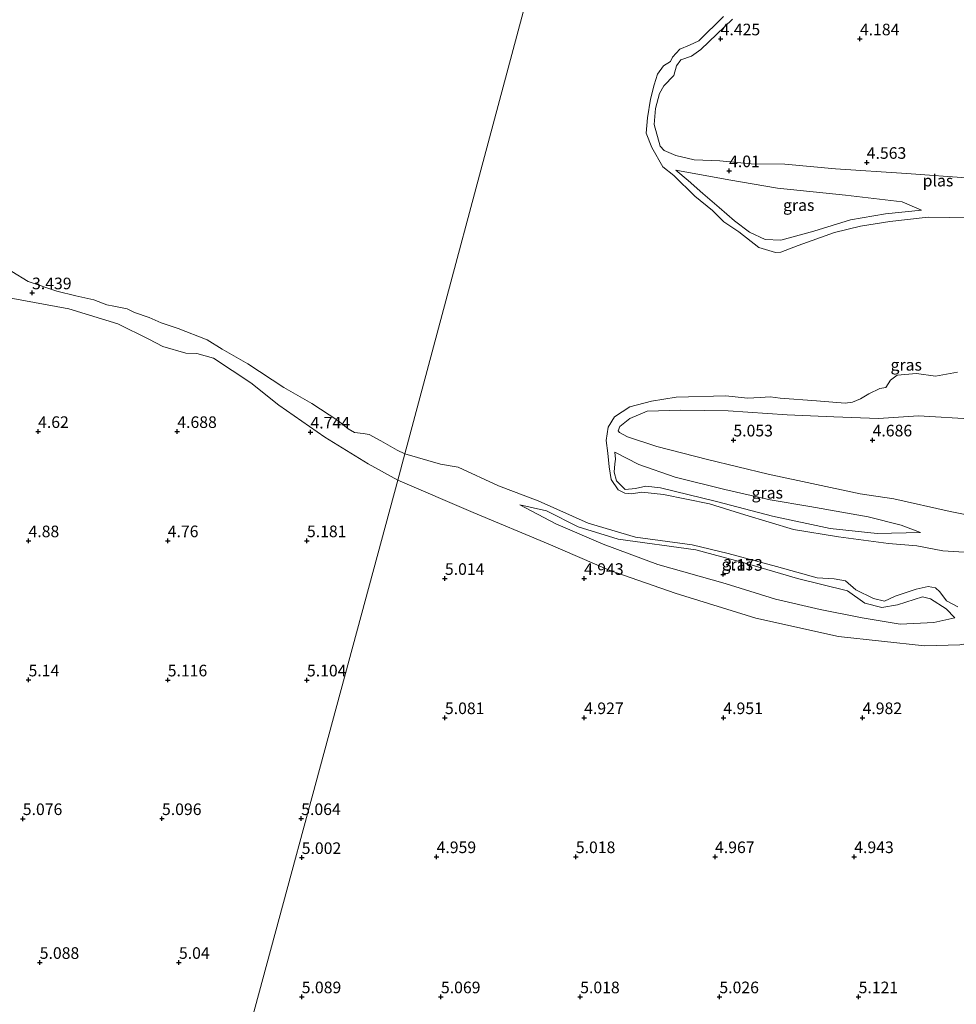
# Model space of a CAD drawing. Units: metres. Extents: x 139998 to 150008, y 437957 to 443752.
# Drawn here: x 142489 to 142691, y 441514 to 441726 of the extents above; entities that cross this region are included whole.
import ezdxf
from ezdxf.enums import TextEntityAlignment as Align

# ---------------------------------------------------------------- set-up
doc = ezdxf.new("R2010")
doc.units = ezdxf.units.M
doc.layers.get('0').update_dxf_attribs({"lineweight": 25})
doc.layers.add('B-ME-GW-HOOGTEPUNT-S-B1', color=10, linetype='Continuous')
for name, color, linetype, lineweight in [('B-ME-GW-KRUINLIJN-L-B1', 93, 'Continuous', 18), ('B-ME-GW-TEENLIJN-L-B1', 93, 'Continuous', 18), ('B-ME-IE-GRASLAND-GV-B6', 93, 'Continuous', 18), ('B-ME-IE-GRONDWERKLIJN-GROND_INGERICHT-GV-B6', 253, 'Continuous', 18), ('B-ME-IE-HULPGEOMETRIE-L-B1', 53, 'Continuous', 18), ('B-ME-OG-WATER-GV-B6', 153, 'Continuous', 18)]:
    doc.layers.add(name, color=color, linetype=linetype, lineweight=lineweight)
doc.styles.add('NLCS-ISO', font='NLCS-ISO.TTF')

# ---------------------------------------------------------------- blocks, each defined once
blk = doc.blocks.new('hoogtepunt')
for p, q in [((-0.5, 0), (0.5, 0)), ((0, 0.5), (0, -0.5))]:
    blk.add_line(p, q)

msp = doc.modelspace()

# ---------------------------------------------------------------- linework, layer by layer
at = {"layer": 'B-ME-GW-KRUINLIJN-L-B1'}
for points in [[(142694.138, 441691.721, 4.484), (142680.25, 441692.74, 4.504), (142664.981, 441693.76, 4.528), (142654.03, 441694.772, 4.54), (142646.765, 441694.843, 4.56), (142640.052, 441695.433, 4.473), (142634.506, 441695.68, 4.441), (142630.539, 441696.582, 4.488), (142628.056, 441697.714, 4.556), (142627.178, 441698.635, 4.556), (142625.863, 441703.306, 4.536), (142626.203, 441706.715, 4.512), (142627.005, 441709.992, 4.528), (142627.945, 441711.588, 4.571), (142630.133, 441713.837, 4.591), (142630.69, 441715.913, 4.563), (142631.623, 441717.236, 4.587), (142633.938, 441718.022, 4.591), (142635.923, 441719.438, 4.563), (142642.782, 441726.018, 4.172)], [(142683.524, 441684.864, 3.117), (142675.764, 441684.044, 2.955), (142668.182, 441682.745, 2.959), (142660.32, 441680.323, 2.971), (142653.209, 441678.402, 2.955), (142649.781, 441678.535, 2.932), (142646.453, 441680.085, 2.967), (142643.222, 441682.562, 3.018), (142639.882, 441685.401, 3.161), (142636.41, 441688.397, 3.382), (142633.219, 441691.242, 3.524), (142630.549, 441693.452, 3.635)], [(142484.934, 441666.325, 4.404), (142499.76, 441663.554, 4.336), (142510.324, 441660.363, 4.388), (142516.988, 441657.022, 4.364), (142520.015, 441655.456, 4.364), (142524.932, 441654.01, 4.372), (142527.331, 441653.926, 4.444), (142530.895, 441652.919, 4.492), (142538.969, 441647.654, 4.496), (142544.971, 441642.799, 4.548), (142554.923, 441635.938, 4.724), (142564.219, 441630.197, 4.78), (142570.673, 441626.699, 4.836)], [(142696.953, 441618.51, 4.611), (142689.686, 441619.948, 4.599), (142677.512, 441622.623, 4.737), (142670.263, 441623.721, 4.864), (142650.489, 441627.934, 4.978), (142637.385, 441631.092, 5.018), (142626.495, 441633.917, 5.046), (142620.145, 441635.969, 5.101), (142618.4, 441636.906, 5.117), (142618.124, 441637.329, 5.121), (142618.486, 441638.203, 5.148), (142620.677, 441639.923, 5.208), (142624.36, 441641.547, 5.136), (142631.617, 441641.716, 5.089), (142641.81, 441641.634, 5.109), (142654.516, 441640.731, 5.002), (142664.586, 441640.305, 4.757), (142674.199, 441639.945, 4.591), (142682.845, 441640.53, 4.658), (142695.009, 441639.779, 4.639)], [(142683.256, 441615.38, 3.346), (142673.92, 441615.169, 3.192), (142663.782, 441616.247, 3.09), (142651.4, 441618.926, 3.042), (142639.338, 441622.06, 3.03), (142627.233, 441625.006, 3.101), (142624.103, 441625.357, 3.062), (142621.835, 441624.878, 3.015), (142619.644, 441624.678, 2.987), (142617.787, 441626.528, 2.983), (142617.272, 441628.354, 3.018), (142617.428, 441630.184, 3.117), (142617.525, 441631.204, 3.228), (142617.378, 441632.732, 3.342)], [(142570.673, 441626.699, 4.836), (142586.895, 441619.7, 4.955), (142603.073, 441612.919, 4.947), (142616.224, 441607.284, 4.931), (142630.39, 441602.325, 4.959), (142647.779, 441596.963, 4.919), (142665.61, 441593.013, 4.84), (142684.108, 441590.955, 4.714), (142691.792, 441591.18, 4.722), (142696.209, 441591.883, 4.639)], [(142596.923, 441621.353, 3.101), (142602.717, 441620.077, 3.066), (142609.515, 441616.638, 3.074), (142618.127, 441613.986, 3.038), (142634.882, 441611.628, 2.939), (142645.271, 441608.853, 3.007), (142656.764, 441605.468, 3.026), (142667.553, 441602.836, 3.022), (142671.31, 441600.187, 3.046), (142674.963, 441599.222, 3.062), (142678.35, 441599.819, 3.022), (142683.716, 441601.536, 2.995), (142685.431, 441601.109, 3.038), (142688.815, 441598.98, 3.003), (142690.648, 441597.036, 3.141)]]:
    msp.add_polyline3d(points, dxfattribs=at)
at = {"layer": 'B-ME-GW-TEENLIJN-L-B1'}
for points in [[(142630.549, 441693.452, 3.635), (142641.984, 441691.397, 3.548), (142652.477, 441689.552, 3.362), (142667.151, 441688.063, 3.315), (142679.347, 441686.595, 3.283), (142683.524, 441684.864, 3.117)], [(142617.378, 441632.732, 3.342), (142622.596, 441630.076, 3.382), (142630.448, 441627.322, 3.445), (142641.118, 441624.651, 3.433), (142650.913, 441622.44, 3.453), (142659.464, 441620.992, 3.485), (142672.004, 441618.757, 3.469), (142679.135, 441616.947, 3.449), (142683.256, 441615.38, 3.346)], [(142690.648, 441597.036, 3.141), (142686.125, 441595.991, 3.299), (142678.932, 441595.673, 3.311), (142670.716, 441597.028, 3.299), (142661.692, 441598.79, 3.362), (142652.062, 441601.017, 3.327), (142641.217, 441604.411, 3.406), (142626.702, 441608.526, 3.339), (142614.871, 441612.864, 3.248), (142604.725, 441617.256, 3.177), (142596.923, 441621.353, 3.101)]]:
    msp.add_polyline3d(points, dxfattribs=at)
at = {"layer": 'B-ME-IE-GRASLAND-GV-B6'}
for points in [[(142694, 441683.163, 2.773), (142684.954, 441683.362, 2.773), (142676.691, 441682.409, 2.773), (142670.364, 441681.37, 2.773), (142664.768, 441680.042, 2.773), (142656.932, 441677.23, 2.773), (142653.187, 441675.762, 2.773), (142652.005, 441675.696, 2.773), (142648.447, 441676.777, 2.773), (142644.129, 441680.163, 2.773), (142640.868, 441682.319, 2.773), (142638.478, 441684.775, 2.773), (142634.64, 441687.856, 2.773), (142630.106, 441692.305, 2.773), (142627.755, 441694.179, 2.773), (142625.393, 441698.324, 2.773), (142624.139, 441701.431, 2.773), (142624.452, 441704.713, 2.773), (142625.076, 441708.76, 2.773), (142625.894, 441711.801, 2.773), (142626.638, 441714.133, 2.773), (142627.89, 441715.905, 2.773), (142629.412, 441716.876, 2.773), (142629.871, 441717.821, 2.773), (142631.398, 441719.487, 2.773), (142633.478, 441720.373, 2.773), (142635.495, 441721.323, 2.773), (142640.8, 441726.577, 2.773)], [(142642.782, 441726.018, 4.172), (142635.923, 441719.438, 4.563), (142633.938, 441718.022, 4.591), (142631.623, 441717.236, 4.587), (142630.69, 441715.913, 4.563), (142630.133, 441713.837, 4.591), (142627.945, 441711.588, 4.571), (142627.005, 441709.992, 4.528), (142626.203, 441706.715, 4.512), (142625.863, 441703.306, 4.536), (142627.178, 441698.635, 4.556), (142628.056, 441697.714, 4.556), (142630.539, 441696.582, 4.488), (142634.506, 441695.68, 4.441), (142640.052, 441695.433, 4.473), (142646.765, 441694.843, 4.56), (142654.03, 441694.772, 4.54), (142664.981, 441693.76, 4.528), (142680.25, 441692.74, 4.504), (142694.138, 441691.721, 4.484)], [(142683.524, 441684.864, 3.117), (142675.764, 441684.044, 2.955), (142668.182, 441682.745, 2.959), (142660.32, 441680.323, 2.971), (142653.209, 441678.402, 2.955), (142649.781, 441678.535, 2.932), (142646.453, 441680.085, 2.967), (142643.222, 441682.562, 3.018), (142639.882, 441685.401, 3.161), (142636.41, 441688.397, 3.382), (142633.219, 441691.242, 3.524), (142630.549, 441693.452, 3.635), (142641.984, 441691.397, 3.548), (142652.477, 441689.552, 3.362), (142667.151, 441688.063, 3.315), (142679.347, 441686.595, 3.283), (142683.524, 441684.864, 3.117)], [(142649.781, 441678.535, 2.932), (142653.209, 441678.402, 2.955), (142660.32, 441680.323, 2.971), (142668.182, 441682.745, 2.959), (142675.764, 441684.044, 2.955), (142683.524, 441684.864, 3.117), (142679.347, 441686.595, 3.283), (142667.151, 441688.063, 3.315), (142652.477, 441689.552, 3.362), (142641.984, 441691.397, 3.548), (142630.549, 441693.452, 3.635), (142633.219, 441691.242, 3.524), (142636.41, 441688.397, 3.382), (142639.882, 441685.401, 3.161), (142643.222, 441682.562, 3.018), (142646.453, 441680.085, 2.967), (142649.781, 441678.535, 2.932)], [(142487.45, 441671.653, 2.774), (142491, 441669.48, 2.774), (142497.155, 441667.382, 2.774), (142501.235, 441666.405, 2.774), (142505.144, 441665.526, 2.774), (142507.967, 441664.446, 2.774), (142509.437, 441664.17, 2.774), (142512.32, 441663.567, 2.774), (142513.891, 441662.794, 2.774), (142517.051, 441661.686, 2.774), (142519.678, 441660.527, 2.774), (142523.326, 441659.318, 2.774), (142529.525, 441656.877, 2.774), (142532.819, 441654.917, 2.774), (142538.336, 441651.729, 2.774), (142546.058, 441646.659, 2.774), (142552.108, 441643.153, 2.774), (142557.733, 441639.495, 2.774), (142559.942, 441637.702, 2.774), (142561.321, 441636.958, 2.774), (142563.143, 441636.72, 2.774), (142564.459, 441636.519, 2.774), (142566.949, 441635.143, 2.774), (142570.487, 441633.165, 2.774), (142572.186, 441632.352, 2.774), (142570.673, 441626.699, 4.836)], [(142570.673, 441626.699, 4.836), (142564.219, 441630.197, 4.78), (142554.923, 441635.938, 4.724), (142544.971, 441642.799, 4.548), (142538.969, 441647.654, 4.496), (142530.895, 441652.919, 4.492), (142527.331, 441653.926, 4.444), (142524.932, 441654.01, 4.372), (142520.015, 441655.456, 4.364), (142516.988, 441657.022, 4.364), (142510.324, 441660.363, 4.388), (142499.76, 441663.554, 4.336), (142484.934, 441666.325, 4.404)], [(142696.117, 441610.921, 2.773), (142688.076, 441611.41, 2.773), (142682.464, 441612.554, 2.773), (142676.391, 441613.011, 2.773), (142665.604, 441614.428, 2.773), (142655.893, 441616.017, 2.773), (142645.399, 441619.187, 2.773), (142637.823, 441621.596, 2.773), (142627.929, 441623.607, 2.773), (142623.209, 441624.049, 2.773), (142620.991, 441623.716, 2.773), (142619.56, 441623.842, 2.773), (142618.134, 441624.59, 2.773), (142616.633, 441626.831, 2.773), (142616.186, 441629.562, 2.773), (142615.897, 441632.462, 2.773), (142615.525, 441635.242, 2.773), (142615.947, 441638.073, 2.773), (142617.33, 441640.319, 2.773), (142620.662, 441642.498, 2.773), (142625.294, 441643.721, 2.773), (142630.658, 441644.516, 2.773), (142641.364, 441644.856, 2.773), (142646.007, 441644.316, 2.773), (142648.701, 441644.477, 2.773), (142650.899, 441644.627, 2.773), (142653.051, 441644.317, 2.773), (142660.859, 441643.729, 2.773), (142667.056, 441643.245, 2.773), (142668.657, 441643.494, 2.773), (142670.384, 441644.215, 2.773), (142672.128, 441645.276, 2.773), (142674.545, 441646.424, 2.773), (142675.779, 441646.666, 2.773), (142676.832, 441648.213, 2.773), (142678.269, 441649.289, 2.773), (142682.386, 441649.637, 2.773), (142686.507, 441649.082, 2.773), (142691.25, 441649.96, 2.773)], [(142695.009, 441639.779, 4.639), (142682.845, 441640.53, 4.658), (142674.199, 441639.945, 4.591), (142664.586, 441640.305, 4.757), (142654.516, 441640.731, 5.002), (142641.81, 441641.634, 5.109), (142631.617, 441641.716, 5.089), (142624.36, 441641.547, 5.136), (142620.677, 441639.923, 5.208), (142618.486, 441638.203, 5.148), (142618.124, 441637.329, 5.121), (142618.4, 441636.906, 5.117), (142620.145, 441635.969, 5.101), (142626.495, 441633.917, 5.046), (142637.385, 441631.092, 5.018), (142650.489, 441627.934, 4.978), (142670.263, 441623.721, 4.864), (142677.512, 441622.623, 4.737), (142689.686, 441619.948, 4.599), (142696.953, 441618.51, 4.611)], [(142691.792, 441591.18, 4.722), (142684.108, 441590.955, 4.714), (142665.61, 441593.013, 4.84), (142647.779, 441596.963, 4.919), (142630.39, 441602.325, 4.959), (142616.224, 441607.284, 4.931), (142603.073, 441612.919, 4.947), (142586.895, 441619.7, 4.955), (142570.673, 441626.699, 4.836), (142572.186, 441632.352, 2.774), (142579.814, 441630.141, 2.773), (142583.658, 441629.469, 2.773), (142592.359, 441625.412, 2.773), (142600.88, 441622.215, 2.773), (142611.659, 441617.406, 2.773), (142621.882, 441614.381, 2.773), (142634.081, 441612.724, 2.773), (142641.825, 441610.887, 2.773), (142652.262, 441608.091, 2.773), (142660.979, 441605.66, 2.773), (142664.693, 441605.434, 2.773), (142667.097, 441604.944, 2.773), (142669.322, 441603.031, 2.773), (142673.153, 441601.183, 2.773), (142675.499, 441600.62, 2.773), (142677.789, 441601.654, 2.773), (142682.321, 441603.217, 2.773), (142684.913, 441603.735, 2.773), (142686.531, 441603.485, 2.773), (142687.438, 441602.582, 2.773), (142688.897, 441600.661, 2.773), (142691.35, 441599.384, 2.773)], [(142683.256, 441615.38, 3.346), (142673.92, 441615.169, 3.192), (142663.782, 441616.247, 3.09), (142651.4, 441618.926, 3.042), (142639.338, 441622.06, 3.03), (142627.233, 441625.006, 3.101), (142624.103, 441625.357, 3.062), (142621.835, 441624.878, 3.015), (142619.644, 441624.678, 2.987), (142617.787, 441626.528, 2.983), (142617.272, 441628.354, 3.018), (142617.428, 441630.184, 3.117), (142617.525, 441631.204, 3.228), (142617.378, 441632.732, 3.342), (142622.596, 441630.076, 3.382), (142630.448, 441627.322, 3.445), (142641.118, 441624.651, 3.433), (142650.913, 441622.44, 3.453), (142659.464, 441620.992, 3.485), (142672.004, 441618.757, 3.469), (142679.135, 441616.947, 3.449), (142683.256, 441615.38, 3.346)], [(142617.787, 441626.528, 2.983), (142619.644, 441624.678, 2.987), (142621.835, 441624.878, 3.015), (142624.103, 441625.357, 3.062), (142627.233, 441625.006, 3.101), (142639.338, 441622.06, 3.03), (142651.4, 441618.926, 3.042), (142663.782, 441616.247, 3.09), (142673.92, 441615.169, 3.192), (142683.256, 441615.38, 3.346), (142679.135, 441616.947, 3.449), (142672.004, 441618.757, 3.469), (142659.464, 441620.992, 3.485), (142650.913, 441622.44, 3.453), (142641.118, 441624.651, 3.433), (142630.448, 441627.322, 3.445), (142622.596, 441630.076, 3.382), (142617.378, 441632.732, 3.342), (142617.525, 441631.204, 3.228), (142617.428, 441630.184, 3.117), (142617.272, 441628.354, 3.018), (142617.787, 441626.528, 2.983)], [(142685.431, 441601.109, 3.038), (142683.716, 441601.536, 2.995), (142678.35, 441599.819, 3.022), (142674.963, 441599.222, 3.062), (142671.31, 441600.187, 3.046), (142667.553, 441602.836, 3.022), (142656.764, 441605.468, 3.026), (142645.271, 441608.853, 3.007), (142634.882, 441611.628, 2.939), (142618.127, 441613.986, 3.038), (142609.515, 441616.638, 3.074), (142602.717, 441620.077, 3.066), (142596.923, 441621.353, 3.101), (142604.725, 441617.256, 3.177), (142614.871, 441612.864, 3.248), (142626.702, 441608.526, 3.339), (142641.217, 441604.411, 3.406), (142652.062, 441601.017, 3.327), (142661.692, 441598.79, 3.362), (142670.716, 441597.028, 3.299), (142678.932, 441595.673, 3.311), (142686.125, 441595.991, 3.299), (142690.648, 441597.036, 3.141), (142688.815, 441598.98, 3.003), (142685.431, 441601.109, 3.038)], [(142596.923, 441621.353, 3.101), (142602.717, 441620.077, 3.066), (142609.515, 441616.638, 3.074), (142618.127, 441613.986, 3.038), (142634.882, 441611.628, 2.939), (142645.271, 441608.853, 3.007), (142656.764, 441605.468, 3.026), (142667.553, 441602.836, 3.022), (142671.31, 441600.187, 3.046), (142674.963, 441599.222, 3.062), (142678.35, 441599.819, 3.022), (142683.716, 441601.536, 2.995), (142685.431, 441601.109, 3.038), (142688.815, 441598.98, 3.003), (142690.648, 441597.036, 3.141), (142686.125, 441595.991, 3.299), (142678.932, 441595.673, 3.311), (142670.716, 441597.028, 3.299), (142661.692, 441598.79, 3.362), (142652.062, 441601.017, 3.327), (142641.217, 441604.411, 3.406), (142626.702, 441608.526, 3.339), (142614.871, 441612.864, 3.248), (142604.725, 441617.256, 3.177), (142596.923, 441621.353, 3.101)]]:
    msp.add_polyline3d(points, dxfattribs=at)
at = {"layer": 'B-ME-IE-GRONDWERKLIJN-GROND_INGERICHT-GV-B6'}
for points in [[(142694.138, 441691.721, 4.484), (142680.25, 441692.74, 4.504), (142664.981, 441693.76, 4.528), (142654.03, 441694.772, 4.54), (142646.765, 441694.843, 4.56), (142640.052, 441695.433, 4.473), (142634.506, 441695.68, 4.441), (142630.539, 441696.582, 4.488), (142628.056, 441697.714, 4.556), (142627.178, 441698.635, 4.556), (142625.863, 441703.306, 4.536), (142626.203, 441706.715, 4.512), (142627.005, 441709.992, 4.528), (142627.945, 441711.588, 4.571), (142630.133, 441713.837, 4.591), (142630.69, 441715.913, 4.563), (142631.623, 441717.236, 4.587), (142633.938, 441718.022, 4.591), (142635.923, 441719.438, 4.563), (142642.782, 441726.018, 4.172)], [(142484.934, 441666.325, 4.404), (142499.76, 441663.554, 4.336), (142510.324, 441660.363, 4.388), (142516.988, 441657.022, 4.364), (142520.015, 441655.456, 4.364), (142524.932, 441654.01, 4.372), (142527.331, 441653.926, 4.444), (142530.895, 441652.919, 4.492), (142538.969, 441647.654, 4.496), (142544.971, 441642.799, 4.548), (142554.923, 441635.938, 4.724), (142564.219, 441630.197, 4.78), (142570.673, 441626.699, 4.836), (142527.464, 441467.221, 5.175)], [(142696.953, 441618.51, 4.611), (142689.686, 441619.948, 4.599), (142677.512, 441622.623, 4.737), (142670.263, 441623.721, 4.864), (142650.489, 441627.934, 4.978), (142637.385, 441631.092, 5.018), (142626.495, 441633.917, 5.046), (142620.145, 441635.969, 5.101), (142618.4, 441636.906, 5.117), (142618.124, 441637.329, 5.121), (142618.486, 441638.203, 5.148), (142620.677, 441639.923, 5.208), (142624.36, 441641.547, 5.136), (142631.617, 441641.716, 5.089), (142641.81, 441641.634, 5.109), (142654.516, 441640.731, 5.002), (142664.586, 441640.305, 4.757), (142674.199, 441639.945, 4.591), (142682.845, 441640.53, 4.658), (142695.009, 441639.779, 4.639)], [(142527.464, 441467.221, 5.175), (142570.673, 441626.699, 4.836), (142586.895, 441619.7, 4.955), (142603.073, 441612.919, 4.947), (142616.224, 441607.284, 4.931), (142630.39, 441602.325, 4.959), (142647.779, 441596.963, 4.919), (142665.61, 441593.013, 4.84), (142684.108, 441590.955, 4.714), (142691.792, 441591.18, 4.722), (142696.209, 441591.883, 4.639), (142697.679, 441590.737, 4.65), (142700.091, 441587.444, 4.694), (142700.967, 441584.432, 4.706), (142700.801, 441578.383, 4.745), (142706.981, 441567.407, 4.836), (142713.455, 441556.861, 4.789), (142718.839, 441548.264, 4.797), (142725.455, 441536.939, 4.864), (142735.11, 441521.219, 4.848), (142742.096, 441509.662, 4.848)]]:
    msp.add_polyline3d(points, dxfattribs=at)
at = {"layer": 'B-ME-IE-HULPGEOMETRIE-L-B1'}
msp.add_polyline3d([(142622.585, 441820.567, 2.774), (142572.186, 441632.352, 2.774), (142570.673, 441626.699, 4.836), (142527.464, 441467.221, 5.175), (142634.526, 441446.301, 5.507), (142665.716, 441444.368, 4.583), (142668.63, 441439.885, 3.455), (142669.282, 441438.626, 3.14), (142686.92, 441389.35, 3.14), (142699.61, 441394.687, 3.141), (142705.286, 441398.267, 3.635), (142736.999, 441389.466, 3.6487), (142746.395, 441386.858, 3.6528), (142760.842, 441382.849, 3.659), (142764.54, 441380.176, 3.027)], dxfattribs=at)
at = {"layer": 'B-ME-OG-WATER-GV-B6'}
for points in [[(142622.585, 441820.567, 2.774), (142572.186, 441632.352, 2.774)], [(142691.35, 441599.384, 2.773), (142688.897, 441600.661, 2.773), (142687.438, 441602.582, 2.773), (142686.531, 441603.485, 2.773), (142684.913, 441603.735, 2.773), (142682.321, 441603.217, 2.773), (142677.789, 441601.654, 2.773), (142675.499, 441600.62, 2.773), (142673.153, 441601.183, 2.773), (142669.322, 441603.031, 2.773), (142667.097, 441604.944, 2.773), (142664.693, 441605.434, 2.773), (142660.979, 441605.66, 2.773), (142652.262, 441608.091, 2.773), (142641.825, 441610.887, 2.773), (142634.081, 441612.724, 2.773), (142621.882, 441614.381, 2.773), (142611.659, 441617.406, 2.773), (142600.88, 441622.215, 2.773), (142592.359, 441625.412, 2.773), (142583.658, 441629.469, 2.773), (142579.814, 441630.141, 2.773), (142572.186, 441632.352, 2.774), (142622.585, 441820.567, 2.774)], [(142640.8, 441726.577, 2.773), (142635.495, 441721.323, 2.773), (142633.478, 441720.373, 2.773), (142631.398, 441719.487, 2.773), (142629.871, 441717.821, 2.773), (142629.412, 441716.876, 2.773), (142627.89, 441715.905, 2.773), (142626.638, 441714.133, 2.773), (142625.894, 441711.801, 2.773), (142625.076, 441708.76, 2.773), (142624.452, 441704.713, 2.773), (142624.139, 441701.431, 2.773), (142625.393, 441698.324, 2.773), (142627.755, 441694.179, 2.773), (142630.106, 441692.305, 2.773), (142634.64, 441687.856, 2.773), (142638.478, 441684.775, 2.773), (142640.868, 441682.319, 2.773), (142644.129, 441680.163, 2.773), (142648.447, 441676.777, 2.773), (142652.005, 441675.696, 2.773), (142653.187, 441675.762, 2.773), (142656.932, 441677.23, 2.773), (142664.768, 441680.042, 2.773), (142670.364, 441681.37, 2.773), (142676.691, 441682.409, 2.773), (142684.954, 441683.362, 2.773), (142694, 441683.163, 2.773)], [(142572.186, 441632.352, 2.774), (142570.487, 441633.165, 2.774), (142566.949, 441635.143, 2.774), (142564.459, 441636.519, 2.774), (142563.143, 441636.72, 2.774), (142561.321, 441636.958, 2.774), (142559.942, 441637.702, 2.774), (142557.733, 441639.495, 2.774), (142552.108, 441643.153, 2.774), (142546.058, 441646.659, 2.774), (142538.336, 441651.729, 2.774), (142532.819, 441654.917, 2.774), (142529.525, 441656.877, 2.774), (142523.326, 441659.318, 2.774), (142519.678, 441660.527, 2.774), (142517.051, 441661.686, 2.774), (142513.891, 441662.794, 2.774), (142512.32, 441663.567, 2.774), (142509.437, 441664.17, 2.774), (142507.967, 441664.446, 2.774), (142505.144, 441665.526, 2.774), (142501.235, 441666.405, 2.774), (142497.155, 441667.382, 2.774), (142491, 441669.48, 2.774), (142487.45, 441671.653, 2.774)], [(142691.25, 441649.96, 2.773), (142686.507, 441649.082, 2.773), (142682.386, 441649.637, 2.773), (142678.269, 441649.289, 2.773), (142676.832, 441648.213, 2.773), (142675.779, 441646.666, 2.773), (142674.545, 441646.424, 2.773), (142672.128, 441645.276, 2.773), (142670.384, 441644.215, 2.773), (142668.657, 441643.494, 2.773), (142667.056, 441643.245, 2.773), (142660.859, 441643.729, 2.773), (142653.051, 441644.317, 2.773), (142650.899, 441644.627, 2.773), (142648.701, 441644.477, 2.773), (142646.007, 441644.316, 2.773), (142641.364, 441644.856, 2.773), (142630.658, 441644.516, 2.773), (142625.294, 441643.721, 2.773), (142620.662, 441642.498, 2.773), (142617.33, 441640.319, 2.773), (142615.947, 441638.073, 2.773), (142615.525, 441635.242, 2.773), (142615.897, 441632.462, 2.773), (142616.186, 441629.562, 2.773), (142616.633, 441626.831, 2.773), (142618.134, 441624.59, 2.773), (142619.56, 441623.842, 2.773), (142620.991, 441623.716, 2.773), (142623.209, 441624.049, 2.773), (142627.929, 441623.607, 2.773), (142637.823, 441621.596, 2.773), (142645.399, 441619.187, 2.773), (142655.893, 441616.017, 2.773), (142665.604, 441614.428, 2.773), (142676.391, 441613.011, 2.773), (142682.464, 441612.554, 2.773), (142688.076, 441611.41, 2.773), (142696.117, 441610.921, 2.773)]]:
    msp.add_polyline3d(points, dxfattribs=at)

# ---------------------------------------------------------------- block references
at = {"layer": 'B-ME-GW-HOOGTEPUNT-S-B1', "rotation": 90}
for p in [(142640.215, 441721.726, 4.425), (142640.215, 441721.726, 4.425), (142670.217, 441721.726, 4.184), (142670.217, 441721.726, 4.184), (142671.694, 441695.114, 4.563), (142671.694, 441695.114, 4.563), (142642.037, 441693.313, 4.01), (142642.037, 441693.313, 4.01), (142491.818, 441667.017, 3.439), (142491.818, 441667.017, 3.439), (142493.121, 441637.135, 4.62), (142493.121, 441637.135, 4.62), (142523.119, 441637.135, 4.688), (142523.119, 441637.135, 4.688), (142551.82, 441637.017, 4.744), (142551.82, 441637.017, 4.744), (142642.962, 441635.309, 5.053), (142642.962, 441635.309, 5.053), (142672.961, 441635.31, 4.686), (142672.961, 441635.31, 4.686), (142491.059, 441613.597, 4.88), (142491.059, 441613.597, 4.88), (142521.059, 441613.601, 4.76), (142521.059, 441613.601, 4.76), (142551.059, 441613.604, 5.181), (142551.059, 441613.604, 5.181), (142640.776, 441606.378, 3.173), (142640.776, 441606.378, 3.173), (142580.79, 441605.483, 5.014), (142580.79, 441605.483, 5.014), (142610.788, 441605.484, 4.943), (142610.788, 441605.484, 4.943), (142491.065, 441583.617, 5.14), (142491.065, 441583.617, 5.14), (142521.062, 441583.613, 5.116), (142521.062, 441583.613, 5.116), (142551.06, 441583.609, 5.104), (142551.06, 441583.609, 5.104), (142580.796, 441575.487, 5.081), (142580.796, 441575.487, 5.081), (142610.798, 441575.486, 4.927), (142610.798, 441575.486, 4.927), (142640.797, 441575.488, 4.951), (142640.797, 441575.488, 4.951), (142670.796, 441575.489, 4.982), (142670.796, 441575.489, 4.982), (142489.824, 441553.737, 5.076), (142489.824, 441553.737, 5.076), (142519.824, 441553.741, 5.096), (142519.824, 441553.741, 5.096), (142549.824, 441553.744, 5.064), (142549.824, 441553.744, 5.064), (142549.937, 441545.354, 5.002), (142549.937, 441545.354, 5.002), (142579.003, 441545.541, 4.959), (142579.003, 441545.541, 4.959), (142609.002, 441545.542, 5.018), (142609.002, 441545.542, 5.018), (142639.001, 441545.543, 4.967), (142639.001, 441545.543, 4.967), (142669, 441545.544, 4.943), (142669, 441545.544, 4.943), (142493.475, 441522.758, 5.088), (142493.475, 441522.758, 5.088), (142523.474, 441522.758, 5.04), (142523.474, 441522.758, 5.04), (142549.938, 441515.354, 5.089), (142549.938, 441515.354, 5.089), (142579.94, 441515.351, 5.069), (142579.94, 441515.351, 5.069), (142609.943, 441515.351, 5.018), (142609.943, 441515.351, 5.018), (142639.945, 441515.351, 5.026), (142639.945, 441515.351, 5.026), (142669.945, 441515.352, 5.121), (142669.945, 441515.352, 5.121)]:
    msp.add_blockref('hoogtepunt', p, dxfattribs=at)

# ---------------------------------------------------------------- texts
at = {"layer": 'B-ME-GW-HOOGTEPUNT-S-B1', "ltscale": 0.2, "style": 'NLCS-ISO'}
for s, p in [('4.425', (142640.215, 441721.726, 4.425)), ('4.425', (142640.215, 441721.726, 4.425)), ('4.184', (142670.217, 441721.726, 4.184)), ('4.184', (142670.217, 441721.726, 4.184)), ('4.563', (142671.694, 441695.114, 4.563)), ('4.563', (142671.694, 441695.114, 4.563)), ('4.01', (142642.037, 441693.313, 4.01)), ('4.01', (142642.037, 441693.313, 4.01)), ('3.439', (142491.818, 441667.017, 3.439)), ('3.439', (142491.818, 441667.017, 3.439)), ('4.62', (142493.121, 441637.135, 4.62)), ('4.62', (142493.121, 441637.135, 4.62)), ('4.688', (142523.119, 441637.135, 4.688)), ('4.688', (142523.119, 441637.135, 4.688)), ('4.744', (142551.82, 441637.017, 4.744)), ('4.744', (142551.82, 441637.017, 4.744)), ('5.053', (142642.962, 441635.309, 5.053)), ('5.053', (142642.962, 441635.309, 5.053)), ('4.686', (142672.961, 441635.31, 4.686)), ('4.686', (142672.961, 441635.31, 4.686)), ('4.88', (142491.059, 441613.597, 4.88)), ('4.88', (142491.059, 441613.597, 4.88)), ('4.76', (142521.059, 441613.601, 4.76)), ('4.76', (142521.059, 441613.601, 4.76)), ('5.181', (142551.059, 441613.604, 5.181)), ('5.181', (142551.059, 441613.604, 5.181)), ('5.014', (142580.79, 441605.483, 5.014)), ('5.014', (142580.79, 441605.483, 5.014)), ('4.943', (142610.788, 441605.484, 4.943)), ('4.943', (142610.788, 441605.484, 4.943)), ('3.173', (142640.776, 441606.378, 3.173)), ('3.173', (142640.776, 441606.378, 3.173)), ('5.14', (142491.065, 441583.617, 5.14)), ('5.14', (142491.065, 441583.617, 5.14)), ('5.116', (142521.062, 441583.613, 5.116)), ('5.116', (142521.062, 441583.613, 5.116)), ('5.104', (142551.06, 441583.609, 5.104)), ('5.104', (142551.06, 441583.609, 5.104)), ('5.081', (142580.796, 441575.487, 5.081)), ('5.081', (142580.796, 441575.487, 5.081)), ('4.927', (142610.798, 441575.486, 4.927)), ('4.927', (142610.798, 441575.486, 4.927)), ('4.951', (142640.797, 441575.488, 4.951)), ('4.951', (142640.797, 441575.488, 4.951)), ('4.982', (142670.796, 441575.489, 4.982)), ('4.982', (142670.796, 441575.489, 4.982)), ('5.076', (142489.824, 441553.737, 5.076)), ('5.076', (142489.824, 441553.737, 5.076)), ('5.096', (142519.824, 441553.741, 5.096)), ('5.096', (142519.824, 441553.741, 5.096)), ('5.064', (142549.824, 441553.744, 5.064)), ('5.064', (142549.824, 441553.744, 5.064)), ('5.002', (142549.937, 441545.354, 5.002)), ('5.002', (142549.937, 441545.354, 5.002)), ('4.959', (142579.003, 441545.541, 4.959)), ('4.959', (142579.003, 441545.541, 4.959)), ('5.018', (142609.002, 441545.542, 5.018)), ('5.018', (142609.002, 441545.542, 5.018)), ('4.967', (142639.001, 441545.543, 4.967)), ('4.967', (142639.001, 441545.543, 4.967)), ('4.943', (142669, 441545.544, 4.943)), ('4.943', (142669, 441545.544, 4.943)), ('5.088', (142493.475, 441522.758, 5.088)), ('5.088', (142493.475, 441522.758, 5.088)), ('5.04', (142523.474, 441522.758, 5.04)), ('5.04', (142523.474, 441522.758, 5.04)), ('5.089', (142549.938, 441515.354, 5.089)), ('5.089', (142549.938, 441515.354, 5.089)), ('5.069', (142579.94, 441515.351, 5.069)), ('5.069', (142579.94, 441515.351, 5.069)), ('5.018', (142609.943, 441515.351, 5.018)), ('5.018', (142609.943, 441515.351, 5.018)), ('5.026', (142639.945, 441515.351, 5.026)), ('5.026', (142639.945, 441515.351, 5.026)), ('5.121', (142669.945, 441515.352, 5.121)), ('5.121', (142669.945, 441515.352, 5.121))]:
    msp.add_text(s, height=2.5, dxfattribs=at).set_placement(p, align=Align.BOTTOM_LEFT)
at = {"layer": 'B-ME-IE-GRASLAND-GV-B6', "ltscale": 0.2, "style": 'NLCS-ISO'}
for p in [(142657.0365, 441685.927), (142657.0365, 441685.927), (142680.2055, 441651.5125), (142650.264, 441623.9505), (142650.264, 441623.9505), (142643.7855, 441608.513), (142643.7855, 441608.513)]:
    msp.add_text('gras', height=2.5, dxfattribs=at).set_placement(p, align=Align.MIDDLE_CENTER)
at = {"layer": 'B-ME-OG-WATER-GV-B6', "ltscale": 0.2, "style": 'NLCS-ISO'}
msp.add_text('plas', height=2.5, dxfattribs=at).set_placement((142687.0515, 441691.1993), align=Align.MIDDLE_CENTER)

doc.saveas('drawing.dxf')
